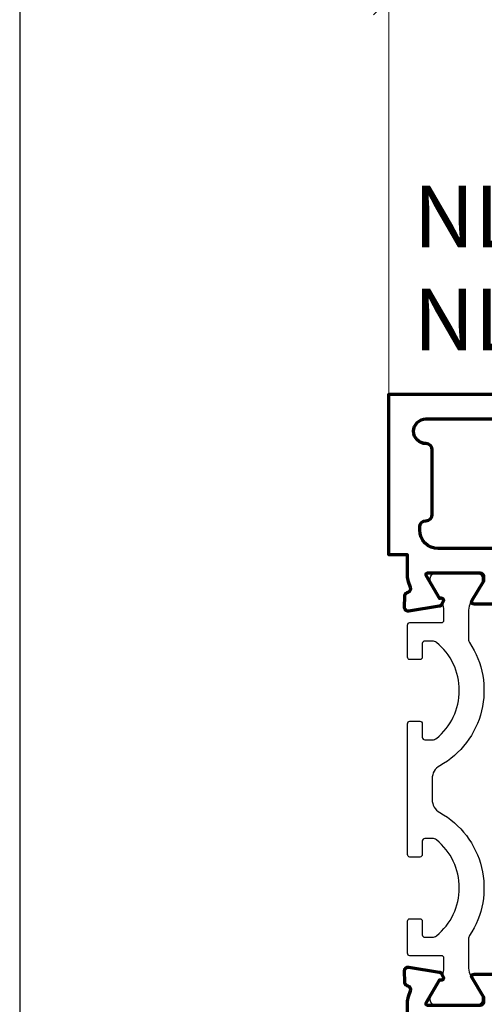
# Model space of a CAD drawing. Units: millimetres. Extents: x -3674 to 21417, y -2096 to 32394.
# Drawn here: x 6122 to 6159, y 10525 to 10605 of the extents above; entities that cross this region are included whole.
import ezdxf

# ---------------------------------------------------------------- set-up
doc = ezdxf.new("R2010")
doc.units = ezdxf.units.MM
for name, color, linetype, lineweight in [('Aluminium-AM_2', 50, 'Continuous', 70), ('AM_5', 9, 'Continuous', 20), ('AM_5 @ 1', 9, 'Continuous', 20)]:
    doc.layers.add(name, color=color, linetype=linetype, lineweight=lineweight)
doc.layers.add('AM_VIEWS', color=1, linetype='Continuous', lineweight=25, plot=False)
doc.layers.add('C', color=4, linetype='Continuous')
doc.layers.add('UMRISS05', color=3, linetype='Continuous')
doc.styles.add('ArialS', font='ARIALN.TTF')
doc.styles.get("Standard").update_dxf_attribs({"font": 'ARIALN.TTF'})
doc.dimstyles.new('AM_DIN$0', dxfattribs={"dimtxt": 3.5, "dimasz": 2.5, "dimexe": 1, "dimexo": 0, "dimgap": 1.5, "dimtad": 1, "dimdsep": 46, "dimtxsty": 'Standard', "dimblk": 'OBLIQUE', "dimcen": 0, "dimclrd": 256, "dimclre": 256, "dimclrt": 1, "dimazin": 2, "dimtp": 0.1, "dimtm": 0.1, "dimtfac": 0.71, "dimtmove": 2, "dimatfit": 3, "dimfxl": 1, "dimlwd": -1, "dimlwe": -1, "dimarcsym": 0})

# ---------------------------------------------------------------- blocks, each defined once
blk = doc.blocks.new('084013E')
at = {"flags": 128}
blk.add_lwpolyline([(2.054564661225818, -1.145014322423069), (0.8071796769724813, -1.865192378864883, -0.1316524975873968), (0.7071796769724727, -1.891987298107999), (0.3999999999999915, -1.891987298107971, -0.4142135623730846), (0, -1.491987298107965), (0, 1.908012701892012, -0.4142135623730846), (0.3999999999999915, 2.308012701892018), (0.7071796769724159, 2.308012701892046, -0.1316524975873974), (0.8071796769724244, 2.281217782648959), (2.387564434701765, 1.368782217350692, 0.1316524975873998), (2.987564434701781, 1.208012701892024), (5.354219012055822, 1.208012701892024, 0.1474768247823575), (5.630604411252101, 1.291346035225367, -0.4366861306203771), (15.61066883791286, -1.127353151766577, 0.2717108336260158), (16.65821206726944, -1.741987298107993), (18.34178793273058, -1.741987298107993, 0.2717108336260159), (19.3893311620872, -1.127353151766521, -0.4366861306203763), (29.3693955887479, 1.291346035225367, 0.1474768247823566), (29.6457809879442, 1.208012701892024), (32.01243556529824, 1.208012701892024, 0.1316524975874016), (32.61243556529825, 1.368782217350692), (34.1928203230276, 2.281217782648959, -0.1316524975873884), (34.29282032302761, 2.308012701892046), (34.60000000000003, 2.308012701892018, -0.4142135623730846), (35.00000000000001, 1.908012701892012), (35.00000000000001, -1.491987298107965, -0.4142135623730742), (34.60000000000003, -1.891987298107971), (34.29282032302755, -1.891987298107999, -0.1316524975873943), (34.19282032302753, -1.865192378864883), (32.94543533877427, -1.145014322422963, 0.7988945248116811), (32.70120615910675, -0.8407944849915445), (32.54534872360681, -0.9168112354551532, 0.1155509883344814), (32.0124355652984, -0.7919872981079479), (31.20000000000005, -0.7919872981078342, 0.4142135623732199), (31.00000000000002, -0.9919872981078228), (31.00000000000001, -3.541987298108005, -0.4142135623731159), (30.8, -3.741987298107993), (28.2, -3.741987298107993, -0.414213562373095), (28.00000000000001, -3.541987298108005), (28.00000000000001, -2.741987298107993, -0.4142135623731367), (28.20000000000002, -2.541987298108005), (29.3, -2.541987298108005, 0.4142135623731159), (29.50000000000001, -2.341987298108016), (29.50000000000001, -1.71356017336182, 0.1715728752538132), (29.38888888888889, -1.39929049283446, 0.4775922500725168), (21.61111111111112, -1.39929049283446, 0.1715728752538133), (21.50000000000001, -1.71356017336182), (21.50000000000001, -2.341987298108016, 0.4142135623731159), (21.70000000000001, -2.541987298108005), (22.8, -2.541987298108005, -0.4142135623730742), (23.00000000000001, -2.741987298107993), (23.00000000000001, -3.541987298108005, -0.4142135623731159), (22.8, -3.741987298107993), (12.20000000000001, -3.741987298107993, -0.414213562373095), (12.00000000000002, -3.541987298108005), (12.00000000000001, -2.741987298107993, -0.414213562373095), (12.20000000000001, -2.541987298108005), (13.3, -2.541987298108005, 0.414213562373095), (13.49999999999999, -2.341987298108016), (13.50000000000001, -1.71356017336182, 0.1715728752538151), (13.38888888888892, -1.39929049283446, 0.477592250072518), (5.611111111111121, -1.39929049283446, 0.1715728752538109), (5.500000000000007, -1.71356017336182), (5.500000000000014, -2.341987298108016, 0.414213562373095), (5.70000000000001, -2.541987298108005), (6.799999999999997, -2.541987298108005, -0.4142135623731054), (6.999999999999993, -2.741987298107993), (7.000000000000007, -3.541987298108005, -0.4142135623731054), (6.800000000000011, -3.741987298107993), (4.20000000000001, -3.741987298107993, -0.414213562373095), (4.000000000000021, -3.541987298108005), (3.999999999999993, -0.9919872981078228, 0.414213562373147), (3.799999999999969, -0.7919872981078342), (2.987564434701618, -0.7919872981079479, 0.1155509883344817), (2.4546512763932, -0.9168112354551532), (2.298793840893261, -0.8407944849915445, 0.7988945248116811)], format="xyb", close=True, dxfattribs=at)
blk = doc.blocks.new('081011E')
blk.add_lwpolyline([(63.49999999999897, 40.00000000000012), (62.99999999999896, 40.00000000000012, 0.4142135623730955), (61.99999999999896, 39.00000000000012), (61.99999999999897, 37.00000000000034, 0.4142135623730943), (62.99999999999897, 36.00000000000034), (74.99999999999898, 36.00000000000034), (74.99999999999898, -2.273736754432321e-13), (41.0000000000008, -2.273736754432321e-13), (41.0000000000008, 1.499999999999875), (39.30040556544773, 1.499999999999837, -0.08309359224722883), (38.812053333762, 1.581722136600856), (38.33967751562786, 1.744374174634734, 0.4142135623731223), (37.95835149661092, 1.558389048292069), (37.9308003578688, 1.478374731464825, -0.3152987888790001), (37.65238050712018, 1.276090869255064), (36.73042553834166, 1.259998085414125, -0.4663076581550126), (36.42888331423194, 1.606882733473105), (36.81942292332822, 4.072652781945308, -0.2446984432290322), (36.98421808147003, 4.295360656323009), (37.2012061591056, 4.401192813116111, -0.7988945248116791), (37.44543533877312, 4.096972975684695), (39.34999999999886, 2.997372055836985, 0.5773502691896236), (39.49999999999886, 3.083974596215429), (39.49999999999886, 7.399999999999864, 0.4142135623731215), (39.19999999999891, 7.699999999999818), (38.98407708461241, 7.699999999999818, 0.1374799432255291), (38.82816858585466, 7.656305559859675), (37.30393899917067, 6.729129626759914, -0.5850073685777633), (36.99999999999886, 6.899999999999864), (36.99999999999886, 8.674158934572233, -0.2618237868477233), (37.48030500414006, 9.52851080077221), (39.25984749830263, 10.61099141273962, 0.2618237866135718), (39.49999999999841, 11.0381673456119), (39.49999999999886, 14.25000000000284), (37.49999999999864, 14.25000000000273), (37.49999999999864, 15.75000000000239), (39.49999999999875, 15.75000000000239), (39.49999999999886, 27.75000000000239), (37.49999999999864, 27.75000000000227), (37.49999999999864, 29.25000000000193), (39.49999999999886, 29.25000000000193), (39.49999999999886, 32.46183265439311, 0.2618237866135718), (39.25984749830241, 32.88900858726538), (37.48030500413984, 33.97148919923279, -0.2618237868477233), (36.99999999999864, 34.82584106543277), (36.99999999999864, 36.60000000000457, -0.5850073685775024), (37.30393899917044, 36.77087037324452), (38.82816858585443, 35.84369444014453, 0.1374799432255288), (38.98407708461218, 35.80000000000462), (39.19999999999868, 35.80000000000462, 0.414213562373109), (39.49999999999864, 36.10000000000456), (39.49999999999864, 40.41602540378899, 0.5773502691896236), (39.34999999999864, 40.50262794416744), (37.4454353387729, 39.40302702431973, -0.7988945248116791), (37.20120615910538, 39.09880718688831), (36.98421808146981, 39.20463934368141, -0.2446984432290322), (36.81942292332799, 39.42734721805911), (36.42888331423171, 41.89311726653131, -0.4663076581550126), (36.73042553834144, 42.24000191459029), (37.65238050711996, 42.22390913074936, -0.3152987888790001), (37.93080035786857, 42.02162526853959), (37.9583514966107, 41.94161095171235, 0.4142135623731223), (38.33967751562763, 41.75562582536968), (38.81205333376177, 41.91827786340356, -0.08309359224722883), (39.30040556544751, 42.00000000000458), (39.49999999999864, 42.00000000000443), (39.49999999999864, 45.00000000000011), (42.29999999999886, 45.00000000000011), (42.29999999999886, 7.999999999999773, 0.4142135623730948), (47.29999999999886, 2.999999999999773), (51.49999999999864, 2.999999999999773), (51.99999999999864, 2.711324865405004), (52.49999999999875, 2.999999999999773), (57.66087624229553, 2.999999999999773, 0.3394542588633817), (58.62680206858462, 3.741180954897345), (59.30140116168886, 6.258819045102427, -0.3394542588633808), (60.26732698797795, 7), (68.99999999999898, 7, 0.4142135623730951), (71.99999999999898, 10), (71.99999999999898, 30.50000000000023, 0.414213562373095), (68.99999999999898, 33.50000000000011), (60.49999999999909, 33.50000000000011, -0.4142135623730951), (59.49999999999909, 34.50000000000011), (59.49999999999909, 45.00000000000011), (63.49999999999897, 45.00000000000011)], format="xyb", close=True)
blk = doc.blocks.new('081009E')
for points in [[(-60.49999999999977, 36.10000000000559, 0.4142135623731227), (-60.19999999999982, 35.80000000000564), (-59.98407708461332, 35.80000000000564, 0.1374799432255288), (-59.82816858585579, 35.84369444014555), (-58.30393899917158, 36.77087037324554, -0.5850073685772611), (-58, 36.60000000000559), (-57.99999999999989, 34.82584106543379, -0.2618237868477233), (-58.48030500414109, 33.97148919923382), (-60.25984749830366, 32.8890085872664, 0.2618237866135718), (-60.50000000000011, 32.46183265439413), (-60.50000000000011, 29.25000000000296), (-58.49999999999989, 29.25000000000296), (-58.49999999999989, 27.7500000000033), (-60.50000000000011, 27.75000000000341), (-60.50000000000006, 15.75000000000341), (-58.49999999999989, 15.75000000000341), (-58.49999999999989, 14.25000000000375), (-60.50000000000011, 14.25000000000375), (-60.50000000000011, 11.03816734561212, 0.2618237866135718), (-60.25984749830388, 10.61099141273985), (-58.48030500414131, 9.528510800772438, -0.2618237868477233), (-58.00000000000011, 8.67415893457246), (-58.00000000000023, 6.900000000000546, -0.5850073685774778), (-58.30393899917192, 6.729129626760823), (-59.82816858585602, 7.656305559860584, 0.1374799432255291), (-59.98407708461355, 7.700000000000728), (-60.20000000000016, 7.700000000000728, 0.4142135623730039), (-60.50000000000012, 7.400000000000673), (-60.50000000000012, 3.083974596216215, 0.5773502691896225), (-60.35000000000012, 2.997372055837771), (-58.44543533877439, 4.09697297568548, -0.7988945248116811), (-58.20120615910686, 4.401192813116898), (-57.98421808147129, 4.295360656323794, -0.2446984432290323), (-57.81942292332948, 4.072652781946093), (-57.4288833142332, 1.606882733473889, -0.4663076581550131), (-57.73042553834292, 1.259998085414908), (-58.65238050712144, 1.276090869255848, -0.3152987888789998), (-58.93080035787005, 1.478374731465609), (-58.95835149661219, 1.558389048292854, 0.414213562373123), (-59.33967751562911, 1.74437417463552), (-59.81205333376326, 1.581722136601642, -0.08309359224722877), (-60.300405565449, 1.500000000000621), (-62.00000000000057, 1.500000000000455), (-62.00000000000034, 6.821210263296962e-13), (-74.99999999999898, 2.273736754432321e-13), (-75, 66.00000000000091), (-72.00000000000011, 66.00000000000091), (-72.00000000000011, 61.00000000000091), (-72.50000000000011, 61.00000000000091), (-72.50000000000011, 33.00000000000546), (-62.99999999999977, 33.00000000000546), (-62.99999999999978, 41.50000000000566, -0.4142135623731159), (-62.49999999999989, 42.00000000000557), (-60.30040556544864, 42.00000000000562, -0.08309359224722883), (-59.81205333376291, 41.9182778634046), (-59.33967751562876, 41.75562582537072, 0.4142135623731223), (-58.95835149661183, 41.94161095171339), (-58.93080035786971, 42.02162526854063, -0.3152987888790001), (-58.65238050712109, 42.22390913075039), (-57.73042553834257, 42.24000191459133, -0.4663076581550126), (-57.42888331423285, 41.89311726653235), (-57.81942292332913, 39.42734721806015, -0.2446984432290322), (-57.98421808147094, 39.20463934368244), (-58.20120615910651, 39.09880718688935, -0.7988945248116791), (-58.44543533877403, 39.40302702432076), (-60.34999999999977, 40.50262794416847, 0.5773502691896236), (-60.49999999999977, 40.41602540379003)], [(-70.49999999999972, 3.50000000000079, 0.4142135623730574), (-70.9999999999997, 3.00000000000094, -0.9999999999999989), (-72.99999999999972, 3.000000000000938), (-72.99999999999977, 31.00000000000546), (-62.50000000000011, 31.00000000000546), (-62.50000000000222, 4.000000000000682, -0.4142135623730271), (-64.00000000000199, 2.500000000000682), (-64.25000000000011, 2.500000000000682, -0.4142135623731283), (-64.75000000000017, 3.000000000000682, 0.4142135623730951), (-65.25000000000017, 3.500000000000909)]]:
    blk.add_lwpolyline(points, format="xyb", close=True)
blk = doc.blocks.new('0810093')
at = {"xscale": -1, "rotation": 180}
for name, p in [('081009E', (72.00000000000011, 58.00000000000091)), ('081011E', (7.000000000001137, 58.00000000000068))]:
    blk.add_blockref(name, p, dxfattribs=at)
at = {"layer": 'UMRISS05', "xscale": -1, "rotation": 180}
blk.add_blockref('084013E', (11.49999999999999, 52.75801270189248), dxfattribs=at)
blk = doc.blocks.new('NLL-1OA')
at = {"xscale": -1, "rotation": 90}
blk.add_blockref('0810093', (-212.9995712174782, -3.000000156602937), dxfattribs=at)
at = {"layer": 'C', "insert": (-268.9995712174789, 1.999999843395926), "char_height": 5, "width": 32.06286224523319, "attachment_point": 7, "style": 'ArialS'}
blk.add_mtext('NLL-1OA\\PNLL-1UA', dxfattribs=at)
blk = doc.blocks.new('_Oblique')
at = {"color": 0, "linetype": 'ByBlock', "lineweight": -2}
blk.add_line((-0.5, -0.5), (0.5, 0.5), dxfattribs=at)
blk = doc.blocks.new('*D882')
at = {"layer": 'AM_5', "transparency": 16777216}
for p, q in [((6151.462728088095, 10574.91807041305), (6151.462728088095, 10607.91807056966)), ((6239.462728088101, 10574.91807041306), (6239.462728088101, 10607.91807056966)), ((6151.462728088095, 10606.91807056966), (6239.462728088101, 10606.91807056966))]:
    blk.add_line(p, q, dxfattribs=at)
at = {"layer": 'Defpoints', "color": 0, "transparency": 16777216}
for p in [(6239.462728088101, 10606.91807056966), (6151.462728088095, 10574.91807041305), (6239.462728088101, 10574.91807041306)]:
    blk.add_point(p, dxfattribs=at)
at = {"layer": 'AM_5', "transparency": 16777216, "xscale": 2.5, "yscale": 2.5, "zscale": 2.5, "rotation": 180}
blk.add_blockref('_Oblique', (6151.462728088095, 10606.91807056966), dxfattribs=at)
at = {"layer": 'AM_5', "transparency": 16777216, "xscale": 2.5, "yscale": 2.5, "zscale": 2.5}
blk.add_blockref('_Oblique', (6239.462728088101, 10606.91807056966), dxfattribs=at)
at = {"layer": 'AM_5', "color": 1, "transparency": 16777216, "insert": (6195.462728088098, 10610.57291368016), "char_height": 3.5, "attachment_point": 5}
blk.add_mtext('88{}{\\A0;{\\H1.5x;}{\\A2;\\H0.71x;\\C3;%%p3.5}}', dxfattribs=at)

msp = doc.modelspace()

# ---------------------------------------------------------------- linework, layer by layer
at = {"layer": 'AM_VIEWS'}
msp.add_lwpolyline([(6121.541688679979, 10355.41807072626), (6331.541688679979, 10355.41807072626), (6331.541688679979, 10652.41807072626), (6121.541688679979, 10652.41807072626)], close=True, dxfattribs=at)

# ---------------------------------------------------------------- block references
at = {"layer": 'Aluminium-AM_2'}
msp.add_blockref('NLL-1OA', (6422.462299305575, 10574.91807056966), dxfattribs=at)

# ---------------------------------------------------------------- dimensions: what is measured, and where the dimension line sits
at = {"layer": 'AM_5 @ 1'}
dim = msp.add_linear_dim(base=(6239.462728088101, 10606.91807056966), p1=(6151.462728088095, 10574.91807041305), p2=(6239.462728088101, 10574.91807041306), angle=180, text='<>{}{\\A0;{\\H1.5x;}{\\A2;\\H0.71x;\\C3;%%p3.5}}', dimstyle='AM_DIN$0', override={"dimscale": 1, "dimgap": 1, "dimtp": 3.5, "dimtm": 3.5, "dimtdec": 2, "dimtix": 0, "dimtofl": 1, "dimtmove": 2, "dimatfit": 3, "dimtzin": 8}, dxfattribs=at)
dim.commit()
dim.dimension.update_dxf_attribs({"geometry": '*D882', "text_midpoint": (6195.462728088098, 10610.57291368016)})

doc.saveas('drawing.dxf')
